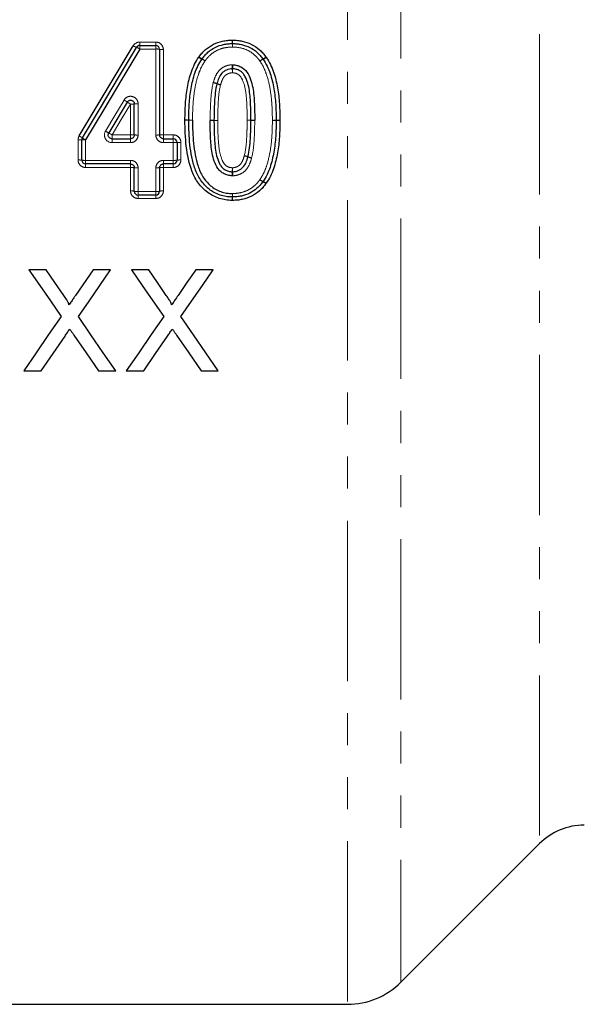
# Model space of a CAD drawing. Units: millimetres. Extents: x 87 to 316, y 23 to 291.
# Drawn here: x 171 to 193, y 168 to 207 of the extents above; entities that cross this region are included whole.
import ezdxf

# ---------------------------------------------------------------- set-up
doc = ezdxf.new("R2010")
doc.units = ezdxf.units.MM
doc.linetypes.add('PHANTOM', pattern=[12.7, 6.35, -1.27, 1.27, -1.27, 1.27, -1.27])

msp = doc.modelspace()

# ---------------------------------------------------------------- linework, layer by layer
at = {"color": 8, "linetype": 'PHANTOM', "lineweight": 18}
for p, q in [((183.698, 237.931), (183.698, 167.972)), ((185.819, 237.199), (185.819, 168.851)), ((191.308, 231.805), (191.308, 174.34)), ((175.481, 205.957), (175.481, 206.094)), ((175.481, 206.094), (176.113, 206.094)), ((176.113, 205.957), (176.113, 206.094)), ((175.481, 205.819), (175.481, 205.957)), ((176.113, 205.819), (175.481, 205.819)), ((176.113, 205.819), (176.113, 205.957)), ((176.113, 202.412), (176.113, 205.819)), ((176.413, 205.795), (176.413, 202.418)), ((175.113, 202.418), (175.113, 203.64)), ((175.413, 203.644), (175.413, 202.412)), ((173.036, 201.422), (173.036, 202.223)), ((173.336, 202.216), (173.336, 201.408)), ((174.38, 202.418), (175.113, 202.418)), ((174.38, 202.418), (174.38, 202.265)), ((174.38, 202.111), (174.38, 202.265)), ((175.113, 202.111), (174.38, 202.111)), ((175.113, 202.265), (175.113, 202.418)), ((175.113, 202.265), (175.113, 202.111)), ((176.413, 202.418), (176.413, 202.265)), ((176.413, 202.418), (176.806, 202.418)), ((176.413, 202.265), (176.413, 202.111)), ((176.806, 202.111), (176.413, 202.111)), ((176.806, 202.418), (176.806, 202.265)), ((176.806, 202.265), (176.806, 202.111)), ((176.806, 201.408), (176.806, 202.111)), ((177.106, 202.119), (177.106, 201.422)), ((173.336, 201.408), (175.113, 201.408)), ((173.336, 201.408), (173.336, 201.265)), ((175.113, 201.408), (175.113, 201.265)), ((176.413, 201.408), (176.806, 201.408)), ((176.413, 201.265), (176.413, 201.408)), ((176.806, 201.265), (176.806, 201.408)), ((173.336, 201.265), (173.336, 201.123)), ((175.113, 201.123), (173.336, 201.123)), ((175.113, 201.265), (175.113, 201.123)), ((175.113, 200.196), (175.113, 201.123)), ((175.413, 201.106), (175.413, 200.172)), ((176.113, 200.172), (176.113, 201.106)), ((176.413, 201.123), (176.413, 201.265)), ((176.806, 201.123), (176.413, 201.123)), ((176.413, 201.123), (176.413, 200.196)), ((176.806, 201.123), (176.806, 201.265)), ((175.413, 200.172), (176.113, 200.172)), ((175.413, 200.034), (175.413, 200.172)), ((176.113, 200.172), (176.113, 200.034)), ((175.413, 200.034), (175.413, 199.898)), ((176.113, 199.898), (175.413, 199.898)), ((176.113, 199.898), (176.113, 200.034))]:
    msp.add_line(p, q, dxfattribs=at)
at = {"color": 7, "linetype": 'Continuous', "lineweight": 25}
for p, q in [((175.481, 205.957), (176.113, 205.957)), ((176.263, 205.807), (176.263, 202.415)), ((174.984, 203.719), (174.251, 202.492)), ((175.263, 202.415), (175.263, 203.642)), ((173.186, 201.415), (173.186, 202.22)), ((174.38, 202.265), (175.113, 202.265)), ((176.413, 202.265), (176.806, 202.265)), ((176.956, 202.115), (176.956, 201.415)), ((175.113, 201.265), (173.336, 201.265)), ((175.263, 200.184), (175.263, 201.115)), ((176.263, 201.115), (176.263, 200.184)), ((176.806, 201.265), (176.413, 201.265)), ((176.113, 200.034), (175.413, 200.034)), ((171.769, 197.072), (171.09, 197.072)), ((173.631, 197.072), (172.936, 196.059)), ((174.321, 197.072), (173.631, 197.072)), ((175.831, 197.072), (175.151, 197.072)), ((178.382, 197.072), (177.693, 197.072)), ((170.885, 193.072), (171.573, 193.072)), ((173.845, 193.072), (174.526, 193.072)), ((174.946, 193.072), (175.635, 193.072)), ((177.907, 193.072), (178.587, 193.072)), ((185.819, 168.851), (191.308, 174.34)), ((156.411, 167.972), (183.698, 167.972))]:
    msp.add_line(p, q, dxfattribs=at)
at = {"color": 7, "linetype": 'Continuous', "lineweight": 25, "flags": 128}
for points in [[(173.079, 202.377), (173.794, 203.568), (174.509, 204.759), (175.223, 205.949)], [(173.208, 202.297), (173.923, 203.493), (174.638, 204.69), (175.352, 205.884)], [(175.481, 205.819), (174.767, 204.619), (174.052, 203.418), (173.336, 202.216)], [(171.09, 197.072), (171.516, 196.454), (171.94, 195.838), (172.363, 195.225)], [(172.467, 196.06), (172.119, 196.565), (171.769, 197.072)], [(173.047, 195.218), (173.47, 195.834), (173.895, 196.452), (174.321, 197.072)], [(175.151, 197.072), (175.577, 196.454), (176.002, 195.838), (176.425, 195.225)], [(176.529, 196.06), (176.18, 196.565), (175.831, 197.072)], [(177.693, 197.072), (177.345, 196.565), (176.998, 196.059)], [(177.109, 195.218), (177.532, 195.834), (177.956, 196.452), (178.382, 197.072)], [(172.363, 195.225), (171.868, 194.503), (171.375, 193.786), (170.885, 193.072)], [(174.526, 193.072), (174.036, 193.784), (173.543, 194.499), (173.047, 195.218)], [(176.425, 195.225), (175.929, 194.503), (175.436, 193.786), (174.946, 193.072)], [(178.587, 193.072), (178.097, 193.784), (177.604, 194.499), (177.109, 195.218)], [(171.573, 193.072), (172.045, 193.759), (172.519, 194.449)], [(172.872, 194.486), (173.36, 193.777), (173.845, 193.072)], [(175.635, 193.072), (176.106, 193.759), (176.581, 194.449)], [(176.933, 194.486), (177.422, 193.777), (177.907, 193.072)]]:
    msp.add_lwpolyline(points, dxfattribs=at)
at = {"color": 8, "linetype": 'PHANTOM', "lineweight": 18, "flags": 128}
for points in [[(174.122, 202.567), (174.489, 203.183), (174.856, 203.799)], [(175.113, 203.64), (174.747, 203.029), (174.38, 202.418)]]:
    msp.add_lwpolyline(points, dxfattribs=at)
at = {"color": 8, "linetype": 'PHANTOM', "lineweight": 18}
for centre, radius, start, end in [((193.158, 206.512), 14.022, 181.3966, 181.9554), ((163.335, 205.507), 15.818, 1.4095, 1.9099), ((194.615, 205.505), 15.472, 178.0413, 178.5528), ((165.549, 206.511), 13.612, 357.9917, 358.5674), ((175.515, 206.369), 0.512, 235.2419, 251.4213), ((175.171, 205.369), 0.546, 55.4674, 70.6618), ((176.151, 205.322), 0.498, 76.9058, 94.2968), ((176.376, 206.288), 0.494, 256.7964, 274.3317), ((178.18, 205.994), 0.623, 233.8567, 247.1933), ((178.237, 206.002), 0.644, 230.0978, 242.9335), ((177.668, 204.802), 0.675, 54.0899, 66.4268), ((177.615, 204.807), 0.703, 50.3399, 62.1319), ((165.223, 204.469), 13.929, 2.3224, 2.976), ((192.961, 204.469), 13.817, 176.9998, 177.6587), ((180.687, 204.798), 0.707, 118.0578, 129.7885), ((180.631, 204.792), 0.677, 113.5146, 125.8219), ((180.059, 205.997), 0.647, 297.2531, 310.0328), ((180.12, 205.989), 0.624, 292.749, 306.0556), ((195, 205.694), 15.873, 182.3844, 182.9536), ((163.391, 205.696), 15.778, 357.023, 357.5956), ((178.181, 203.512), 0.995, 69.2729, 78.008), ((178.15, 203.526), 0.999, 67.3439, 76.056), ((178.896, 205.417), 1.04, 249.5589, 257.9121), ((178.934, 205.42), 1.051, 247.6719, 255.9457), ((173.771, 201.909), 2.179, 56.1528, 60.1394), ((176.484, 206.007), 2.736, 236.7643, 239.9324), ((175.151, 205.962), 2.323, 269.0753, 272.7762), ((175.376, 201.302), 2.343, 89.083, 92.7529), ((177.059, 182.324), 20.685, 89.0068, 89.4223), ((177.486, 184.217), 18.787, 90.2088, 90.6662), ((177.765, 222.762), 19.758, 268.9922, 269.4272), ((177.339, 222.76), 19.757, 270.2256, 270.6606), ((178.448, 220.229), 17.235, 269.3999, 269.8986), ((178.281, 219.601), 16.609, 269.9515, 270.469), ((178.392, 186.437), 16.556, 89.3948, 89.9139), ((178.553, 186.436), 16.556, 89.9511, 90.4702), ((179.789, 186.219), 16.775, 89.6953, 90.2077), ((179.967, 220), 17.006, 269.7006, 270.206), ((180.128, 219.388), 16.397, 269.1285, 269.6527), ((180.568, 219.8), 16.808, 270.5476, 271.059), ((180.964, 219.798), 16.806, 269.1987, 269.71), ((181.197, 185.555), 17.443, 90.5522, 91.045), ((180.804, 187.036), 15.955, 89.1919, 89.7305), ((175.721, 205.169), 3.054, 238.4416, 241.2355), ((173.162, 200.451), 2.313, 58.2225, 61.9035), ((173.074, 200.67), 1.553, 85.846, 91.3825), ((171.964, 200.438), 2.236, 56.2253, 60.1091), ((173.299, 203.782), 1.567, 265.881, 271.3709), ((174.254, 203.827), 1.854, 235.6195, 240.3147), ((175.151, 200.406), 2.012, 86.7948, 91.0674), ((175.376, 204.441), 2.029, 266.8218, 271.0584), ((176.151, 204.441), 2.029, 268.9416, 273.1782), ((176.376, 200.406), 2.012, 88.9326, 93.2052), ((176.843, 203.506), 1.396, 268.4614, 274.6248), ((177.068, 200.736), 1.384, 88.4483, 94.6643), ((173.074, 200.619), 0.804, 81.9463, 92.6689), ((173.299, 202.217), 0.81, 262.0137, 272.6467), ((176.843, 202.217), 0.81, 267.3533, 277.9863), ((177.068, 200.619), 0.804, 87.3311, 98.0537), ((179.426, 200.677), 0.935, 68.8618, 78.1695), ((179.392, 200.674), 0.945, 66.9651, 76.1832), ((180.12, 202.373), 0.904, 246.644, 256.2911), ((180.091, 202.386), 0.899, 248.5833, 258.2626), ((175.151, 200.442), 0.683, 80.5026, 93.1399), ((175.376, 201.794), 0.688, 260.5814, 273.1145), ((176.151, 201.794), 0.688, 266.8855, 279.4186), ((176.376, 200.442), 0.683, 86.8601, 99.4973), ((166.867, 201.476), 12.284, 356.8358, 357.5799), ((193.109, 200.35), 13.982, 176.8623, 177.5113), ((164.459, 200.354), 14.709, 2.3513, 2.9681), ((192.195, 201.479), 13.05, 182.2895, 182.99), ((180.603, 201.152), 0.631, 233.8996, 247.0745), ((180.652, 201.146), 0.657, 230.1541, 242.7468), ((180.082, 200.021), 0.605, 49.9106, 63.5564), ((180.137, 200.029), 0.585, 53.6665, 67.8462), ((175.15, 199.729), 0.468, 76.0692, 94.5618), ((175.376, 200.642), 0.472, 256.1842, 274.5256), ((176.15, 200.642), 0.472, 265.4744, 283.8158), ((176.376, 199.729), 0.468, 85.4383, 103.9307), ((189.994, 199.499), 10.86, 177.5839, 178.302), ((166.944, 200.46), 12.21, 357.6406, 358.2859), ((194.073, 200.46), 14.929, 181.4037, 181.9313), ((165.899, 199.499), 13.261, 1.3908, 1.9789)]:
    msp.add_arc(centre, radius, start, end, dxfattribs=at)
at = {"color": 7, "linetype": 'Continuous', "lineweight": 25}
for centre, radius, start, end in [((179.148, 205.884), 0.15, 88.4314, 91.5282), ((175.481, 205.807), 0.15, 90, 149.1322), ((176.113, 205.807), 0.15, 0, 90), ((178.064, 205.339), 0.15, 143.1978, 147.0853), ((180.235, 205.332), 0.15, 32.8336, 36.9458), ((177.567, 203.005), 0.15, 179.3184, 180.5519), ((180.729, 202.993), 0.15, 359.3265, 0.6754), ((173.336, 202.22), 0.15, 149.1322, 180), ((176.806, 202.115), 0.15, 0, 90), ((173.336, 201.415), 0.15, 180, 270), ((176.806, 201.415), 0.15, 270, 0), ((180.231, 200.652), 0.15, 323.1978, 327.0903), ((175.413, 200.184), 0.15, 180, 270), ((176.113, 200.184), 0.15, 270, 0), ((179.148, 200.107), 0.15, 268.1333, 271.5286), ((193.076, 172.572), 2.5, 90, 135), ((183.698, 170.972), 3, 270, 315)]:
    msp.add_arc(centre, radius, start, end, dxfattribs=at)
at = {"color": 8, "linetype": 'PHANTOM', "lineweight": 18}
for points in [[(175.481, 206.094), (175.376, 206.094), (175.277, 206.038), (175.223, 205.949)], [(179.156, 206.171), (179.151, 206.171), (179.145, 206.171), (179.14, 206.171)], [(177.824, 205.508), (177.82, 205.503), (177.816, 205.497), (177.812, 205.492)], [(179.163, 205.192), (179.153, 205.193), (179.143, 205.193), (179.133, 205.192)], [(180.487, 205.484), (180.483, 205.49), (180.479, 205.496), (180.475, 205.501)], [(178.39, 204.495), (178.389, 204.492), (178.388, 204.489), (178.388, 204.485)], [(177.267, 203.009), (177.267, 203.007), (177.267, 203.005), (177.267, 203.002)], [(178.267, 202.995), (178.267, 202.994), (178.267, 202.993), (178.267, 202.992)], [(180.029, 202.991), (180.029, 202.992), (180.029, 202.993), (180.029, 202.994)], [(181.029, 202.99), (181.029, 202.992), (181.029, 202.995), (181.029, 202.997)], [(173.079, 202.377), (173.051, 202.33), (173.036, 202.277), (173.036, 202.223)], [(179.905, 201.495), (179.906, 201.499), (179.907, 201.502), (179.908, 201.505)], [(179.133, 200.798), (179.143, 200.798), (179.153, 200.798), (179.163, 200.798)], [(180.472, 200.484), (180.476, 200.489), (180.48, 200.495), (180.483, 200.5)], [(179.139, 199.821), (179.144, 199.821), (179.15, 199.821), (179.156, 199.821)]]:
    msp.add_open_spline(points, degree=3, dxfattribs=at)
for points, knots in [([(176.413, 205.795), (176.413, 205.874), (176.381, 205.952), (176.27, 206.062), (176.192, 206.094), (176.113, 206.094)], [0, 0, 0, 0, 0.5, 0.5, 1, 1, 1, 1]), ([(179.148, 205.896), (179.095, 205.894), (179.042, 205.893), (178.936, 205.884), (178.884, 205.875), (178.729, 205.843), (178.628, 205.81), (178.439, 205.715), (178.353, 205.656), (178.234, 205.551), (178.197, 205.513), (178.127, 205.433), (178.096, 205.391), (178.064, 205.348)], [0, 0, 0, 0, 0.125, 0.125, 0.25, 0.25, 0.5, 0.5, 0.75, 0.75, 0.875, 0.875, 1, 1, 1, 1]), ([(180.235, 205.341), (180.203, 205.384), (180.171, 205.427), (180.102, 205.507), (180.064, 205.545), (179.946, 205.651), (179.858, 205.714), (179.669, 205.808), (179.568, 205.842), (179.36, 205.887), (179.254, 205.893), (179.148, 205.896)], [0, 0, 0, 0, 0.125, 0.125, 0.25, 0.25, 0.5, 0.5, 0.75, 0.75, 1, 1, 1, 1]), ([(178.064, 205.348), (178.009, 205.262), (177.954, 205.176), (177.867, 204.995), (177.83, 204.901), (177.734, 204.616), (177.689, 204.418), (177.621, 204.018), (177.6, 203.816), (177.573, 203.411), (177.569, 203.208), (177.567, 203.005)], [0, 0, 0, 0, 0.125, 0.125, 0.25, 0.25, 0.5, 0.5, 0.75, 0.75, 1, 1, 1, 1]), ([(178.39, 204.495), (178.416, 204.584), (178.443, 204.672), (178.521, 204.837), (178.572, 204.917), (178.701, 205.048), (178.779, 205.101), (178.906, 205.154), (178.95, 205.168), (179.041, 205.187), (179.087, 205.19), (179.133, 205.192)], [0, 0, 0, 0, 0.25, 0.25, 0.5, 0.5, 0.75, 0.75, 0.875, 0.875, 1, 1, 1, 1]), ([(180.729, 202.993), (180.726, 203.196), (180.723, 203.399), (180.696, 203.804), (180.675, 204.005), (180.61, 204.406), (180.565, 204.604), (180.468, 204.892), (180.431, 204.987), (180.344, 205.17), (180.29, 205.256), (180.235, 205.341)], [0, 0, 0, 0, 0.25, 0.25, 0.5, 0.5, 0.75, 0.75, 0.875, 0.875, 1, 1, 1, 1]), ([(179.148, 204.876), (179.117, 204.875), (179.086, 204.873), (179.026, 204.861), (178.998, 204.851), (178.914, 204.814), (178.864, 204.776), (178.787, 204.683), (178.758, 204.628), (178.712, 204.516), (178.695, 204.458), (178.678, 204.4)], [0, 0, 0, 0, 0.125, 0.125, 0.25, 0.25, 0.5, 0.5, 0.75, 0.75, 1, 1, 1, 1]), ([(179.729, 202.994), (179.728, 203.172), (179.727, 203.351), (179.714, 203.707), (179.703, 203.885), (179.66, 204.239), (179.623, 204.414), (179.515, 204.66), (179.47, 204.741), (179.364, 204.822), (179.323, 204.842), (179.238, 204.87), (179.193, 204.874), (179.148, 204.876)], [0, 0, 0, 0, 0.25, 0.25, 0.5, 0.5, 0.75, 0.75, 0.875, 0.875, 0.9375, 0.9375, 1, 1, 1, 1]), ([(178.267, 202.995), (178.268, 203.12), (178.269, 203.245), (178.274, 203.495), (178.28, 203.619), (178.301, 203.993), (178.327, 204.243), (178.388, 204.485)], [0, 0, 0, 0, 0.25, 0.25, 0.5, 0.5, 1, 1, 1, 1]), ([(178.678, 204.4), (178.62, 204.171), (178.599, 203.936), (178.579, 203.583), (178.574, 203.465), (178.569, 203.229), (178.568, 203.111), (178.567, 202.993)], [0, 0, 0, 0, 0.5, 0.5, 0.75, 0.75, 1, 1, 1, 1]), ([(175.413, 203.644), (175.413, 203.71), (175.391, 203.775), (175.313, 203.879), (175.256, 203.917), (175.13, 203.952), (175.062, 203.949), (174.941, 203.899), (174.889, 203.856), (174.856, 203.799)], [0, 0, 0, 0, 0.25, 0.25, 0.5, 0.5, 0.75, 0.75, 1, 1, 1, 1]), ([(178.567, 202.993), (178.567, 202.815), (178.569, 202.637), (178.582, 202.281), (178.593, 202.103), (178.635, 201.749), (178.673, 201.575), (178.78, 201.329), (178.824, 201.247), (178.932, 201.168), (178.973, 201.148), (179.058, 201.122), (179.103, 201.118), (179.148, 201.116)], [0, 0, 0, 0, 0.25, 0.25, 0.5, 0.5, 0.75, 0.75, 0.875, 0.875, 0.9375, 0.9375, 1, 1, 1, 1]), ([(179.617, 201.592), (179.675, 201.82), (179.697, 202.054), (179.717, 202.406), (179.722, 202.524), (179.727, 202.759), (179.728, 202.876), (179.729, 202.994)], [0, 0, 0, 0, 0.5, 0.5, 0.75, 0.75, 1, 1, 1, 1]), ([(180.029, 202.991), (180.028, 202.866), (180.027, 202.742), (180.021, 202.493), (180.016, 202.368), (179.994, 201.995), (179.969, 201.747), (179.908, 201.505)], [0, 0, 0, 0, 0.25, 0.25, 0.5, 0.5, 1, 1, 1, 1]), ([(180.231, 200.642), (180.287, 200.728), (180.342, 200.815), (180.429, 200.997), (180.466, 201.09), (180.562, 201.377), (180.607, 201.576), (180.675, 201.977), (180.696, 202.179), (180.723, 202.586), (180.726, 202.789), (180.729, 202.993)], [0, 0, 0, 0, 0.125, 0.125, 0.25, 0.25, 0.5, 0.5, 0.75, 0.75, 1, 1, 1, 1]), ([(174.122, 202.567), (174.068, 202.475), (174.067, 202.356), (174.171, 202.171), (174.273, 202.111), (174.38, 202.111)], [0, 0, 0, 0, 0.5, 0.5, 1, 1, 1, 1]), ([(175.113, 202.111), (175.193, 202.111), (175.27, 202.144), (175.381, 202.255), (175.413, 202.333), (175.413, 202.412)], [0, 0, 0, 0, 0.5, 0.5, 1, 1, 1, 1]), ([(176.113, 202.412), (176.113, 202.333), (176.146, 202.255), (176.256, 202.144), (176.334, 202.111), (176.413, 202.111)], [0, 0, 0, 0, 0.5, 0.5, 1, 1, 1, 1]), ([(177.106, 202.119), (177.106, 202.198), (177.073, 202.275), (176.962, 202.385), (176.885, 202.418), (176.806, 202.418)], [0, 0, 0, 0, 0.5, 0.5, 1, 1, 1, 1]), ([(173.036, 201.422), (173.036, 201.343), (173.069, 201.265), (173.18, 201.155), (173.257, 201.123), (173.336, 201.123)], [0, 0, 0, 0, 0.5, 0.5, 1, 1, 1, 1]), ([(175.413, 201.106), (175.413, 201.186), (175.381, 201.264), (175.27, 201.375), (175.193, 201.408), (175.113, 201.408)], [0, 0, 0, 0, 0.5, 0.5, 1, 1, 1, 1]), ([(176.413, 201.408), (176.334, 201.408), (176.256, 201.375), (176.145, 201.263), (176.113, 201.186), (176.113, 201.106)], [0, 0, 0, 0, 0.5, 0.5, 1, 1, 1, 1]), ([(176.806, 201.123), (176.885, 201.123), (176.962, 201.155), (177.073, 201.266), (177.106, 201.343), (177.106, 201.422)], [0, 0, 0, 0, 0.5, 0.5, 1, 1, 1, 1]), ([(179.148, 201.116), (179.179, 201.117), (179.21, 201.119), (179.269, 201.131), (179.298, 201.141), (179.382, 201.178), (179.432, 201.216), (179.509, 201.309), (179.537, 201.364), (179.583, 201.475), (179.6, 201.533), (179.617, 201.592)], [0, 0, 0, 0, 0.125, 0.125, 0.25, 0.25, 0.5, 0.5, 0.75, 0.75, 1, 1, 1, 1]), ([(179.905, 201.495), (179.88, 201.407), (179.853, 201.319), (179.775, 201.153), (179.724, 201.074), (179.595, 200.942), (179.517, 200.89), (179.39, 200.837), (179.346, 200.823), (179.255, 200.804), (179.209, 200.8), (179.163, 200.798)], [0, 0, 0, 0, 0.25, 0.25, 0.5, 0.5, 0.75, 0.75, 0.875, 0.875, 1, 1, 1, 1]), ([(179.148, 200.095), (179.201, 200.096), (179.254, 200.097), (179.36, 200.107), (179.412, 200.115), (179.567, 200.148), (179.667, 200.181), (179.857, 200.276), (179.943, 200.335), (180.061, 200.44), (180.099, 200.477), (180.168, 200.557), (180.2, 200.6), (180.231, 200.642)], [0, 0, 0, 0, 0.125, 0.125, 0.25, 0.25, 0.5, 0.5, 0.75, 0.75, 0.875, 0.875, 1, 1, 1, 1]), ([(175.113, 200.196), (175.113, 200.117), (175.146, 200.04), (175.257, 199.93), (175.334, 199.898), (175.413, 199.898)], [0, 0, 0, 0, 0.5, 0.5, 1, 1, 1, 1]), ([(176.113, 199.898), (176.192, 199.898), (176.27, 199.93), (176.381, 200.04), (176.413, 200.117), (176.413, 200.196)], [0, 0, 0, 0, 0.5, 0.5, 1, 1, 1, 1])]:
    msp.add_open_spline(points, degree=3, knots=knots, dxfattribs=at)
at = {"color": 7, "linetype": 'Continuous', "lineweight": 25}
for points, knots in [([(177.824, 205.508), (177.863, 205.56), (177.902, 205.611), (177.987, 205.707), (178.033, 205.752), (178.178, 205.877), (178.286, 205.95), (178.512, 206.063), (178.632, 206.104), (178.821, 206.144), (178.884, 206.155), (179.011, 206.167), (179.076, 206.169), (179.14, 206.171)], [0, 0, 0, 0, 0.125, 0.125, 0.25, 0.25, 0.5, 0.5, 0.75, 0.75, 0.875, 0.875, 1, 1, 1, 1]), ([(177.944, 205.429), (177.979, 205.476), (178.014, 205.522), (178.091, 205.61), (178.134, 205.651), (178.265, 205.767), (178.361, 205.832), (178.57, 205.937), (178.681, 205.974), (178.852, 206.01), (178.91, 206.02), (179.027, 206.031), (179.085, 206.032), (179.144, 206.034)], [0, 0, 0, 0, 0.125, 0.125, 0.25, 0.25, 0.5, 0.5, 0.75, 0.75, 0.875, 0.875, 1, 1, 1, 1]), ([(179.152, 206.034), (179.211, 206.032), (179.269, 206.031), (179.386, 206.02), (179.444, 206.011), (179.616, 205.973), (179.728, 205.935), (179.936, 205.831), (180.034, 205.762), (180.165, 205.646), (180.206, 205.605), (180.284, 205.516), (180.319, 205.469), (180.355, 205.422)], [0, 0, 0, 0, 0.125, 0.125, 0.25, 0.25, 0.5, 0.5, 0.75, 0.75, 0.875, 0.875, 1, 1, 1, 1]), ([(179.156, 206.171), (179.22, 206.169), (179.285, 206.167), (179.412, 206.155), (179.475, 206.144), (179.662, 206.103), (179.785, 206.062), (180.016, 205.946), (180.123, 205.872), (180.266, 205.745), (180.312, 205.701), (180.397, 205.605), (180.436, 205.553), (180.475, 205.501)], [0, 0, 0, 0, 0.125, 0.125, 0.25, 0.25, 0.5, 0.5, 0.75, 0.75, 0.875, 0.875, 1, 1, 1, 1]), ([(177.267, 203.009), (177.27, 203.224), (177.274, 203.439), (177.304, 203.869), (177.328, 204.082), (177.403, 204.506), (177.453, 204.714), (177.559, 205.017), (177.6, 205.116), (177.696, 205.31), (177.754, 205.401), (177.812, 205.492)], [0, 0, 0, 0, 0.25, 0.25, 0.5, 0.5, 0.75, 0.75, 0.875, 0.875, 1, 1, 1, 1]), ([(177.417, 203.007), (177.42, 203.216), (177.423, 203.426), (177.452, 203.844), (177.475, 204.052), (177.546, 204.464), (177.594, 204.668), (177.696, 204.961), (177.734, 205.057), (177.825, 205.243), (177.881, 205.332), (177.938, 205.42)], [0, 0, 0, 0, 0.25, 0.25, 0.5, 0.5, 0.75, 0.75, 0.875, 0.875, 1, 1, 1, 1]), ([(179.163, 205.192), (179.218, 205.19), (179.272, 205.185), (179.378, 205.159), (179.43, 205.139), (179.576, 205.064), (179.66, 204.99), (179.785, 204.812), (179.83, 204.711), (179.904, 204.506), (179.931, 204.4), (179.991, 204.078), (180.005, 203.862), (180.026, 203.429), (180.028, 203.211), (180.029, 202.994)], [0, 0, 0, 0, 0.0625, 0.0625, 0.125, 0.125, 0.25, 0.25, 0.375, 0.375, 0.5, 0.5, 0.75, 0.75, 1, 1, 1, 1]), ([(180.361, 205.413), (180.418, 205.325), (180.473, 205.236), (180.565, 205.049), (180.603, 204.951), (180.705, 204.655), (180.752, 204.452), (180.822, 204.038), (180.844, 203.831), (180.873, 203.414), (180.876, 203.204), (180.879, 202.995)], [0, 0, 0, 0, 0.125, 0.125, 0.25, 0.25, 0.5, 0.5, 0.75, 0.75, 1, 1, 1, 1]), ([(180.487, 205.484), (180.546, 205.393), (180.603, 205.302), (180.698, 205.109), (180.739, 205.009), (180.845, 204.705), (180.895, 204.495), (180.968, 204.071), (180.992, 203.858), (181.022, 203.428), (181.026, 203.212), (181.029, 202.997)], [0, 0, 0, 0, 0.125, 0.125, 0.25, 0.25, 0.5, 0.5, 0.75, 0.75, 1, 1, 1, 1]), ([(179.14, 205.034), (179.102, 205.032), (179.064, 205.029), (178.989, 205.014), (178.952, 205.002), (178.847, 204.957), (178.783, 204.913), (178.679, 204.8), (178.639, 204.733), (178.577, 204.594), (178.556, 204.521), (178.534, 204.447)], [0, 0, 0, 0, 0.125, 0.125, 0.25, 0.25, 0.5, 0.5, 0.75, 0.75, 1, 1, 1, 1]), ([(179.879, 202.994), (179.878, 203.192), (179.877, 203.389), (179.864, 203.685), (179.858, 203.783), (179.842, 203.98), (179.833, 204.078), (179.803, 204.273), (179.783, 204.371), (179.725, 204.561), (179.69, 204.654), (179.617, 204.784), (179.589, 204.825), (179.522, 204.899), (179.483, 204.931), (179.397, 204.981), (179.351, 205), (179.255, 205.027), (179.205, 205.031), (179.155, 205.034)], [0, 0, 0, 0, 0.25, 0.25, 0.375, 0.375, 0.5, 0.5, 0.625, 0.625, 0.75, 0.75, 0.8125, 0.8125, 0.875, 0.875, 0.9375, 0.9375, 1, 1, 1, 1]), ([(178.533, 204.443), (178.474, 204.207), (178.45, 203.965), (178.43, 203.601), (178.424, 203.48), (178.419, 203.237), (178.418, 203.115), (178.417, 202.994)], [0, 0, 0, 0, 0.5, 0.5, 0.75, 0.75, 1, 1, 1, 1]), ([(174.984, 203.719), (174.993, 203.733), (175.004, 203.747), (175.017, 203.757), (175.03, 203.768), (175.045, 203.777), (175.061, 203.783), (175.076, 203.788), (175.093, 203.792), (175.11, 203.792), (175.127, 203.792), (175.144, 203.79), (175.16, 203.785), (175.176, 203.779), (175.191, 203.771), (175.205, 203.761), (175.218, 203.751), (175.23, 203.738), (175.239, 203.724), (175.248, 203.71), (175.255, 203.694), (175.259, 203.678), (175.262, 203.666), (175.263, 203.654), (175.263, 203.642)], [0, 0, 0, 0, 0.0000503936, 0.0000503936, 0.0000503936, 0.0001007786, 0.0001007786, 0.0001007786, 0.000151146, 0.000151146, 0.000151146, 0.0002015011, 0.0002015011, 0.0002015011, 0.0002518625, 0.0002518625, 0.0002518625, 0.0003022438, 0.0003022438, 0.0003022438, 0.0003526427, 0.0003526427, 0.0003526427, 0.0003885578, 0.0003885578, 0.0003885578, 0.0003885578]), ([(179.139, 199.821), (179.051, 199.824), (178.964, 199.828), (178.793, 199.853), (178.709, 199.873), (178.459, 199.952), (178.306, 200.033), (178.027, 200.241), (177.907, 200.366), (177.699, 200.642), (177.616, 200.797), (177.427, 201.282), (177.362, 201.622), (177.301, 202.138), (177.288, 202.31), (177.27, 202.656), (177.269, 202.829), (177.267, 203.002)], [0, 0, 0, 0, 0.0625, 0.0625, 0.125, 0.125, 0.25, 0.25, 0.375, 0.375, 0.5, 0.5, 0.75, 0.75, 0.875, 0.875, 1, 1, 1, 1]), ([(179.143, 199.957), (179.06, 199.96), (178.976, 199.964), (178.813, 199.989), (178.733, 200.008), (178.577, 200.06), (178.5, 200.094), (178.356, 200.174), (178.287, 200.219), (178.093, 200.374), (177.981, 200.498), (177.841, 200.699), (177.8, 200.77), (177.725, 200.919), (177.695, 200.995), (177.611, 201.225), (177.57, 201.382), (177.507, 201.7), (177.483, 201.861), (177.448, 202.185), (177.436, 202.349), (177.42, 202.676), (177.419, 202.84), (177.417, 203.004)], [0, 0, 0, 0, 0.0625, 0.0625, 0.125, 0.125, 0.1875, 0.1875, 0.25, 0.25, 0.375, 0.375, 0.4375, 0.4375, 0.5, 0.5, 0.625, 0.625, 0.75, 0.75, 0.875, 0.875, 1, 1, 1, 1]), ([(177.567, 203.005), (177.569, 202.85), (177.57, 202.695), (177.583, 202.387), (177.594, 202.232), (177.641, 201.772), (177.689, 201.469), (177.835, 201.031), (177.897, 200.884), (178.022, 200.689), (178.068, 200.627), (178.169, 200.51), (178.224, 200.454), (178.404, 200.301), (178.54, 200.221), (178.761, 200.143), (178.837, 200.125), (178.99, 200.1), (179.07, 200.097), (179.148, 200.095)], [0, 0, 0, 0, 0.125, 0.125, 0.25, 0.25, 0.5, 0.5, 0.625, 0.625, 0.6875, 0.6875, 0.75, 0.75, 0.875, 0.875, 0.9375, 0.9375, 1, 1, 1, 1]), ([(179.133, 200.798), (179.078, 200.801), (179.023, 200.806), (178.917, 200.831), (178.866, 200.851), (178.769, 200.9), (178.723, 200.929), (178.641, 201.001), (178.604, 201.042), (178.51, 201.175), (178.466, 201.277), (178.392, 201.481), (178.364, 201.587), (178.305, 201.908), (178.291, 202.124), (178.269, 202.557), (178.267, 202.775), (178.267, 202.992)], [0, 0, 0, 0, 0.0625, 0.0625, 0.125, 0.125, 0.1875, 0.1875, 0.25, 0.25, 0.375, 0.375, 0.5, 0.5, 0.75, 0.75, 1, 1, 1, 1]), ([(178.417, 202.992), (178.417, 202.795), (178.419, 202.597), (178.432, 202.302), (178.438, 202.203), (178.453, 202.007), (178.463, 201.909), (178.493, 201.714), (178.513, 201.616), (178.571, 201.427), (178.606, 201.334), (178.678, 201.204), (178.706, 201.163), (178.774, 201.09), (178.813, 201.059), (178.899, 201.009), (178.945, 200.99), (179.04, 200.964), (179.09, 200.96), (179.14, 200.957)], [0, 0, 0, 0, 0.25, 0.25, 0.375, 0.375, 0.5, 0.5, 0.625, 0.625, 0.75, 0.75, 0.8125, 0.8125, 0.875, 0.875, 0.9375, 0.9375, 1, 1, 1, 1]), ([(179.763, 201.549), (179.822, 201.783), (179.846, 202.025), (179.866, 202.387), (179.872, 202.508), (179.877, 202.75), (179.878, 202.871), (179.879, 202.992)], [0, 0, 0, 0, 0.5, 0.5, 0.75, 0.75, 1, 1, 1, 1]), ([(180.879, 202.991), (180.876, 202.781), (180.873, 202.571), (180.844, 202.152), (180.821, 201.943), (180.749, 201.53), (180.702, 201.325), (180.601, 201.031), (180.562, 200.935), (180.471, 200.748), (180.415, 200.659), (180.357, 200.571)], [0, 0, 0, 0, 0.25, 0.25, 0.5, 0.5, 0.75, 0.75, 0.875, 0.875, 1, 1, 1, 1]), ([(181.029, 202.99), (181.026, 202.774), (181.022, 202.558), (180.992, 202.128), (180.968, 201.914), (180.893, 201.489), (180.843, 201.28), (180.737, 200.976), (180.697, 200.877), (180.6, 200.682), (180.542, 200.591), (180.483, 200.5)], [0, 0, 0, 0, 0.25, 0.25, 0.5, 0.5, 0.75, 0.75, 0.875, 0.875, 1, 1, 1, 1]), ([(174.38, 202.265), (174.363, 202.265), (174.346, 202.268), (174.33, 202.273), (174.314, 202.279), (174.299, 202.287), (174.286, 202.298), (174.273, 202.308), (174.262, 202.321), (174.253, 202.335), (174.244, 202.349), (174.237, 202.365), (174.233, 202.382), (174.23, 202.398), (174.229, 202.415), (174.231, 202.432), (174.233, 202.449), (174.238, 202.465), (174.245, 202.48), (174.247, 202.484), (174.249, 202.488), (174.251, 202.492)], [0, 0, 0, 0, 0.0000503548, 0.0000503548, 0.0000503548, 0.0001007187, 0.0001007187, 0.0001007187, 0.0001511042, 0.0001511042, 0.0001511042, 0.0002015115, 0.0002015115, 0.0002015115, 0.0002519232, 0.0002519232, 0.0002519232, 0.0003023232, 0.0003023232, 0.0003023232, 0.0003149581, 0.0003149581, 0.0003149581, 0.0003149581]), ([(175.263, 202.415), (175.263, 202.398), (175.26, 202.381), (175.255, 202.365), (175.249, 202.349), (175.241, 202.334), (175.23, 202.321), (175.22, 202.308), (175.207, 202.296), (175.193, 202.288), (175.178, 202.279), (175.163, 202.272), (175.146, 202.268), (175.135, 202.266), (175.124, 202.265), (175.113, 202.265)], [0, 0, 0, 0, 0.0000504138, 0.0000504138, 0.0000504138, 0.0001008278, 0.0001008278, 0.0001008278, 0.0001512334, 0.0001512334, 0.0001512334, 0.0002016162, 0.0002016162, 0.0002016162, 0.000234441, 0.000234441, 0.000234441, 0.000234441]), ([(176.413, 202.265), (176.396, 202.265), (176.379, 202.268), (176.364, 202.273), (176.348, 202.279), (176.333, 202.287), (176.32, 202.298), (176.306, 202.308), (176.295, 202.321), (176.286, 202.335), (176.277, 202.349), (176.271, 202.365), (176.267, 202.382), (176.264, 202.393), (176.263, 202.404), (176.263, 202.415)], [0, 0, 0, 0, 0.0000503548, 0.0000503548, 0.0000503548, 0.0001007187, 0.0001007187, 0.0001007187, 0.0001511042, 0.0001511042, 0.0001511042, 0.0002015115, 0.0002015115, 0.0002015115, 0.0002344358, 0.0002344358, 0.0002344358, 0.0002344358]), ([(179.155, 200.957), (179.194, 200.959), (179.232, 200.962), (179.307, 200.977), (179.344, 200.989), (179.449, 201.034), (179.513, 201.078), (179.617, 201.191), (179.656, 201.259), (179.718, 201.397), (179.74, 201.47), (179.761, 201.544)], [0, 0, 0, 0, 0.125, 0.125, 0.25, 0.25, 0.5, 0.5, 0.75, 0.75, 1, 1, 1, 1]), ([(175.113, 201.265), (175.13, 201.265), (175.147, 201.262), (175.163, 201.256), (175.179, 201.251), (175.194, 201.242), (175.207, 201.232), (175.22, 201.221), (175.231, 201.209), (175.24, 201.194), (175.249, 201.18), (175.256, 201.164), (175.26, 201.148), (175.262, 201.137), (175.263, 201.126), (175.263, 201.115)], [0, 0, 0, 0, 0.0000503275, 0.0000503275, 0.0000503275, 0.0001006889, 0.0001006889, 0.0001006889, 0.0001511331, 0.0001511331, 0.0001511331, 0.0002016998, 0.0002016998, 0.0002016998, 0.0002349377, 0.0002349377, 0.0002349377, 0.0002349377]), ([(176.263, 201.115), (176.263, 201.132), (176.266, 201.149), (176.272, 201.164), (176.277, 201.18), (176.286, 201.195), (176.296, 201.209), (176.307, 201.222), (176.32, 201.233), (176.334, 201.242), (176.348, 201.251), (176.364, 201.257), (176.38, 201.261), (176.391, 201.264), (176.402, 201.265), (176.413, 201.265)], [0, 0, 0, 0, 0.000050695, 0.000050695, 0.000050695, 0.0001013334, 0.0001013334, 0.0001013334, 0.0001518607, 0.0001518607, 0.0001518607, 0.0002022699, 0.0002022699, 0.0002022699, 0.0002349582, 0.0002349582, 0.0002349582, 0.0002349582]), ([(180.352, 200.562), (180.316, 200.516), (180.281, 200.469), (180.204, 200.381), (180.162, 200.34), (180.031, 200.224), (179.935, 200.159), (179.726, 200.054), (179.615, 200.017), (179.444, 199.981), (179.386, 199.971), (179.269, 199.96), (179.211, 199.959), (179.152, 199.957)], [0, 0, 0, 0, 0.125, 0.125, 0.25, 0.25, 0.5, 0.5, 0.75, 0.75, 0.875, 0.875, 1, 1, 1, 1]), ([(180.472, 200.484), (180.433, 200.432), (180.394, 200.381), (180.309, 200.285), (180.263, 200.24), (180.118, 200.114), (180.01, 200.042), (179.784, 199.929), (179.664, 199.888), (179.475, 199.848), (179.412, 199.837), (179.285, 199.825), (179.22, 199.823), (179.156, 199.821)], [0, 0, 0, 0, 0.125, 0.125, 0.25, 0.25, 0.5, 0.5, 0.75, 0.75, 0.875, 0.875, 1, 1, 1, 1]), ([(172.675, 195.678), (172.675, 195.715), (172.658, 195.748), (172.625, 195.813), (172.606, 195.845), (172.55, 195.938), (172.508, 195.999), (172.467, 196.06)], [0, 0, 0, 0, 0.25, 0.25, 0.5, 0.5, 1, 1, 1, 1]), ([(172.936, 196.059), (172.914, 196.027), (172.892, 195.995), (172.871, 195.964), (172.838, 195.916), (172.805, 195.868), (172.773, 195.821), (172.74, 195.773), (172.707, 195.726), (172.675, 195.678)], [0, 0, 0, 0, 0.0001170584, 0.0001170584, 0.0001170584, 0.0002926485, 0.0002926485, 0.0002926485, 0.0004682408, 0.0004682408, 0.0004682408, 0.0004682408]), ([(176.736, 195.678), (176.736, 195.715), (176.72, 195.748), (176.687, 195.813), (176.668, 195.845), (176.611, 195.938), (176.57, 195.999), (176.529, 196.06)], [0, 0, 0, 0, 0.25, 0.25, 0.5, 0.5, 1, 1, 1, 1]), ([(176.998, 196.059), (176.976, 196.027), (176.954, 195.995), (176.932, 195.964), (176.899, 195.916), (176.867, 195.868), (176.834, 195.821), (176.802, 195.773), (176.769, 195.726), (176.736, 195.678)], [0, 0, 0, 0, 0.0001170584, 0.0001170584, 0.0001170584, 0.0002926485, 0.0002926485, 0.0002926485, 0.0004682408, 0.0004682408, 0.0004682408, 0.0004682408]), ([(172.519, 194.449), (172.551, 194.495), (172.581, 194.541), (172.613, 194.587), (172.629, 194.61), (172.645, 194.632), (172.66, 194.655), (172.676, 194.678), (172.692, 194.701), (172.708, 194.724)], [0, 0, 0, 0, 0.0001699401, 0.0001699401, 0.0001699401, 0.0002549082, 0.0002549082, 0.0002549082, 0.0003398769, 0.0003398769, 0.0003398769, 0.0003398769]), ([(172.708, 194.724), (172.721, 194.704), (172.735, 194.684), (172.749, 194.664), (172.769, 194.634), (172.79, 194.605), (172.81, 194.575), (172.831, 194.545), (172.851, 194.516), (172.872, 194.486)], [0, 0, 0, 0, 0.000073736, 0.000073736, 0.000073736, 0.0001843409, 0.0001843409, 0.0001843409, 0.0002949472, 0.0002949472, 0.0002949472, 0.0002949472]), ([(176.581, 194.449), (176.612, 194.495), (176.643, 194.541), (176.675, 194.587), (176.69, 194.61), (176.706, 194.632), (176.722, 194.655), (176.738, 194.678), (176.753, 194.701), (176.769, 194.724)], [0, 0, 0, 0, 0.0001699401, 0.0001699401, 0.0001699401, 0.0002549082, 0.0002549082, 0.0002549082, 0.0003398769, 0.0003398769, 0.0003398769, 0.0003398769]), ([(176.769, 194.724), (176.783, 194.704), (176.796, 194.684), (176.81, 194.664), (176.831, 194.634), (176.851, 194.605), (176.872, 194.575), (176.892, 194.545), (176.913, 194.516), (176.933, 194.486)], [0, 0, 0, 0, 0.000073736, 0.000073736, 0.000073736, 0.0001843409, 0.0001843409, 0.0001843409, 0.0002949472, 0.0002949472, 0.0002949472, 0.0002949472])]:
    msp.add_open_spline(points, degree=3, knots=knots, dxfattribs=at)
for points in [[(179.14, 205.034), (179.145, 205.034), (179.15, 205.034), (179.155, 205.034)], [(178.533, 204.443), (178.533, 204.444), (178.534, 204.446), (178.534, 204.447)], [(178.417, 202.992), (178.417, 202.993), (178.417, 202.993), (178.417, 202.994)], [(179.879, 202.994), (179.879, 202.993), (179.879, 202.993), (179.879, 202.992)], [(179.763, 201.549), (179.762, 201.547), (179.762, 201.545), (179.761, 201.544)], [(179.155, 200.957), (179.15, 200.957), (179.145, 200.957), (179.14, 200.957)]]:
    msp.add_open_spline(points, degree=3, dxfattribs=at)

doc.saveas('drawing.dxf')
